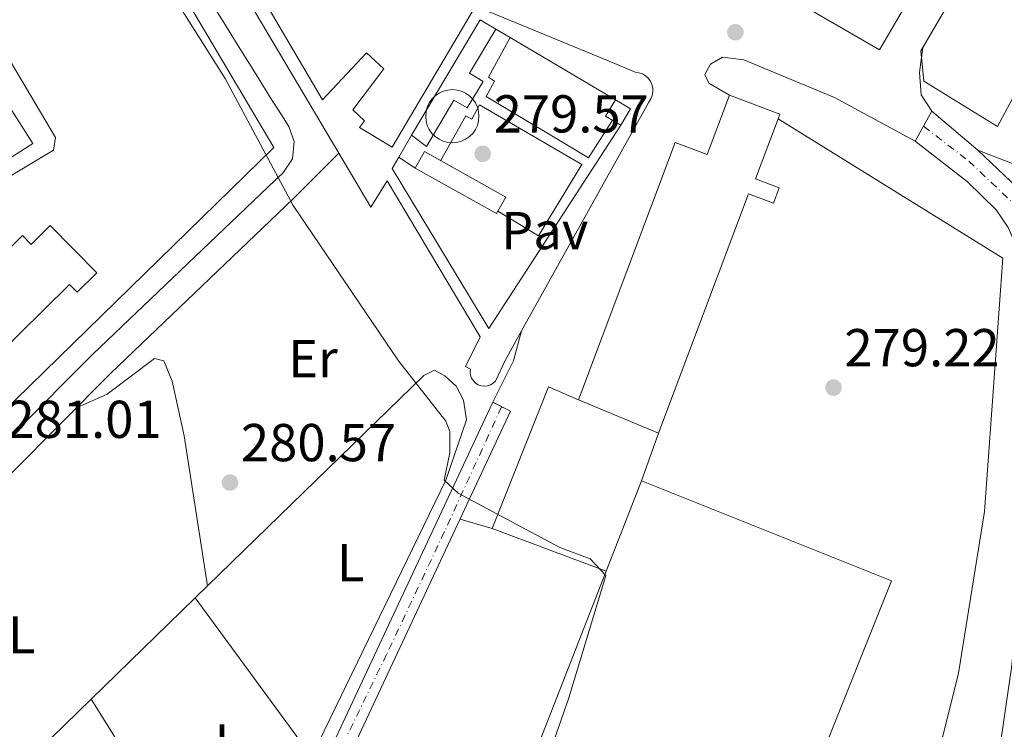
# Model space of a CAD drawing. Units: metres. Extents: x 615524 to 619012, y 4653042 to 4655410.
# Drawn here: x 617720 to 617905, y 4653552 to 4653685 of the extents above; entities that cross this region are included whole.
import ezdxf
from ezdxf.enums import TextEntityAlignment as Align

# ---------------------------------------------------------------- set-up
doc = ezdxf.new("R2010")
doc.units = ezdxf.units.M
doc.header["$MEASUREMENT"] = 0
doc.linetypes.add('DGN Style 4', pattern=[2.7856150101045474, 1.391937544087219, -0.6959687720436097, 0.001739921930109024, -0.6959687720436097])
doc.linetypes.add('DGN Style 5', pattern=[1.217945351076317, 0.5219765790327072, -0.6959687720436097])
for name, color, linetype, lineweight in [('Caseta-cabaña', 1, 'Continuous', 0), ('Cauce permanente', 151, 'Continuous', 13), ('Cementerio puntual', 7, 'Continuous', 0), ('Cierre de vial', 7, 'DGN Style 5', 0), ('Construcción sin especificar', 1, 'Continuous', 0), ('Cota de punto acotado terreno', 7, 'Continuous', 0), ('Curva de nivel intermedia', 30, 'Continuous', 0), ('Edificio', 1, 'Continuous', 13), ('Eje pista pavimentada', 7, 'DGN Style 4', 0), ('Eje pista sin pavimentar', 7, 'DGN Style 4', 0), ('Etiqueta de uso rústico', 92, 'Continuous', 0), ('Línea  de muro-pared o tapia', 1, 'Continuous', 13), ('Línea de asfalto', 7, 'Continuous', 13), ('Línea de bordillo', 7, 'Continuous', 13), ('Línea de cambio de uso (parcela vista)', 92, 'Continuous', 0), ('Línea de pavimento', 1, 'Continuous', 0), ('Línea de pista sin pavimentar', 7, 'Continuous', 0), ('Nave industrial', 1, 'Continuous', 13), ('pavimentado', 23, 'Continuous', 0), ('Pavimento', 7, 'Continuous', 0), ('Pista sin pavimentar', 9, 'Continuous', 0), ('Punto acotado terreno (símbolo)', 7, 'Continuous', 0)]:
    doc.layers.add(name, color=color, linetype=linetype, lineweight=lineweight)
doc.styles.add('Style-Arial', font='arial.ttf')

# ---------------------------------------------------------------- blocks, each defined once
blk = doc.blocks.new('5PATER')
at = {"layer": 'Cauce permanente', "linetype": 'Continuous', "lineweight": 0}
h = blk.add_hatch(color=51, dxfattribs=at)
edge = h.paths.add_edge_path()
edge.add_ellipse((0, 0), major_axis=(-0.1095731443231308, -0.1110710700762829), ratio=0.9994222409660317, start_angle=0, end_angle=360)

msp = doc.modelspace()

# ---------------------------------------------------------------- linework, layer by layer
at = {"layer": 'Caseta-cabaña', "color": 1, "linetype": 'Continuous', "lineweight": 0, "elevation": 282.4199999999983, "flags": 128}
msp.add_lwpolyline([(617834.6799999997, 4653668.24), (617832.8499999996, 4653665.189999999), (617830.0199999996, 4653666.880000001), (617831.8499999996, 4653669.930000001), (617834.6799999997, 4653668.24)], close=True, dxfattribs=at)
for points in [[(617832.8499999996, 4653665.189999999), (617830.0199999996, 4653666.880000001), (617831.8499999996, 4653669.930000001)], [(617831.8499999996, 4653669.930000001), (617834.6799999997, 4653668.24), (617832.8499999996, 4653665.189999999)]]:
    msp.add_lwpolyline(points, dxfattribs=at)
at = {"layer": 'Cementerio puntual', "color": 7, "linetype": 'Continuous', "lineweight": 0, "flags": 128}
msp.add_lwpolyline([(617801.2199999979, 4653671.86), (617802.0882408861, 4653671.784038766), (617802.9301007144, 4653671.558463104), (617803.7199999979, 4653671.190127019), (617804.4339380463, 4653670.690222216), (617805.0502222134, 4653670.073938048), (617805.5501270167, 4653669.36), (617805.9184631018, 4653668.570100717), (617806.1440387628, 4653667.728240889), (617806.2199999979, 4653666.86), (617806.1440387628, 4653665.991759112), (617805.9184631018, 4653665.149899283), (617805.5501270167, 4653664.36), (617805.0502222134, 4653663.646061952), (617804.4339380463, 4653663.029777785), (617803.7199999979, 4653662.529872982), (617802.9301007144, 4653662.161536897), (617802.0882408861, 4653661.935961235), (617801.2199999979, 4653661.86), (617800.3517591094, 4653661.935961235), (617799.5098992812, 4653662.161536897), (617798.7199999979, 4653662.529872982), (617798.0060619494, 4653663.029777785), (617797.3897777821, 4653663.646061952), (617796.8898729788, 4653664.36), (617796.5215368938, 4653665.149899283), (617796.2959612327, 4653665.991759112), (617796.2199999979, 4653666.86), (617796.2959612327, 4653667.728240889), (617796.5215368938, 4653668.570100717), (617796.8898729788, 4653669.36), (617797.3897777821, 4653670.073938048), (617798.0060619494, 4653670.690222216), (617798.7199999979, 4653671.190127019), (617799.5098992812, 4653671.558463104), (617800.3517591094, 4653671.784038766), (617801.2199999979, 4653671.86)], close=True, dxfattribs=at)
msp.add_lwpolyline([(617801.2199999974, 4653671.86), (617802.0882408853, 4653671.784038766), (617802.9301007155, 4653671.558463104), (617803.7199999986, 4653671.190127018), (617804.433938047, 4653670.690222217), (617805.0502222141, 4653670.073938049), (617805.5501270157, 4653669.360000002), (617805.918463102, 4653668.570100718), (617806.1440387628, 4653667.728240888), (617806.2199999975, 4653666.86), (617806.1440387628, 4653665.991759112), (617805.918463102, 4653665.149899284), (617805.5501270157, 4653664.360000002), (617805.0502222141, 4653663.646061952), (617804.433938047, 4653663.029777786), (617803.7199999986, 4653662.529872982), (617802.9301007155, 4653662.161536898), (617802.0882408853, 4653661.935961234), (617801.2199999974, 4653661.859999999), (617800.3517591098, 4653661.935961234), (617799.5098992818, 4653662.161536898), (617798.7199999986, 4653662.529872982), (617798.0060619501, 4653663.029777786), (617797.3897777832, 4653663.646061952), (617796.8898729793, 4653664.360000002), (617796.521536893, 4653665.149899284), (617796.2959612322, 4653665.991759112), (617796.2199999974, 4653666.86), (617796.2959612322, 4653667.728240888), (617796.521536893, 4653668.570100718), (617796.8898729793, 4653669.360000002), (617797.3897777832, 4653670.073938049), (617798.0060619501, 4653670.690222217), (617798.7199999986, 4653671.190127018), (617799.5098992818, 4653671.558463104), (617800.3517591098, 4653671.784038766), (617801.2199999974, 4653671.86)], dxfattribs=at)
at = {"layer": 'Cierre de vial', "color": 7, "linetype": 'DGN Style 5', "lineweight": 0, "extrusion": (-0.004795955215391996, 0.002426868903198293, 0.9999855544561126), "elevation": 8610.63158909417, "flags": 128}
msp.add_lwpolyline([(617804.7072181319, 4653605.107298093), (617803.0471892627, 4653605.947300566)], dxfattribs=at)
at = {"layer": 'Cierre de vial', "color": 7, "linetype": 'DGN Style 5', "lineweight": 0, "elevation": 279.9199999999984, "flags": 128}
msp.add_lwpolyline([(617812.1299999994, 4653611.460000002), (617810.4699999987, 4653612.300000001)], dxfattribs=at)
at = {"layer": 'Construcción sin especificar', "color": 1, "linetype": 'Continuous', "lineweight": 13, "extrusion": (0.003442309025855667, 0.005790242347485931, 0.999977311543681), "elevation": 29355.39818115724, "flags": 128}
msp.add_lwpolyline([(617788.9256478675, 4653571.325709423), (617801.8261566382, 4653593.016073033), (617804.7361393967, 4653591.286044031)], dxfattribs=at)
at = {"layer": 'Construcción sin especificar', "color": 1, "linetype": 'Continuous', "lineweight": 0, "elevation": 283.2700000000041, "flags": 128}
msp.add_lwpolyline([(617811.2599999999, 4653651.67), (617809.54, 4653648.58), (617794.2400000002, 4653657.130000001), (617795.9600000001, 4653660.220000001), (617811.2599999999, 4653651.67)], close=True, dxfattribs=at)
at = {"layer": 'Construcción sin especificar', "color": 1, "linetype": 'Continuous', "lineweight": 13, "elevation": 283.2700000000041, "flags": 128}
msp.add_lwpolyline([(617794.2400000002, 4653657.130000001), (617795.9600000001, 4653660.220000001), (617811.2599999999, 4653651.67), (617809.54, 4653648.58), (617794.2400000002, 4653657.130000001)], dxfattribs=at)
at = {"layer": 'Construcción sin especificar', "color": 1, "linetype": 'Continuous', "lineweight": 0}
msp.add_polyline3d([(617806.9800000006, 4653673.41, 283.2700000000041), (617804.0099999999, 4653668.42, 283.1000000000058), (617801.5300000003, 4653669.9, 283.1000000000058), (617796.3499999996, 4653661.199999999, 283.1000000000058), (617793.5599999996, 4653663.289999999, 282.929999999993), (617806.4600000001, 4653684.980000001, 282.7599999999948), (617809.3700000001, 4653683.25, 282.7599999999948), (617804.4199999999, 4653674.930000001, 283.2700000000041)], close=True, dxfattribs=at)
at = {"layer": 'Construcción sin especificar', "color": 1, "linetype": 'Continuous', "lineweight": 13}
msp.add_polyline3d([(617809.3700000001, 4653683.25, 282.7599999999948), (617804.4199999999, 4653674.930000001, 283.2700000000041), (617806.9800000006, 4653673.41, 283.2700000000041), (617804.0099999999, 4653668.42, 283.1000000000058), (617801.5300000003, 4653669.9, 283.1000000000058), (617796.3499999996, 4653661.199999999, 283.1000000000058), (617793.5599999996, 4653663.289999999, 282.929999999993)], dxfattribs=at)
at = {"layer": 'Curva de nivel intermedia', "color": 30, "linetype": 'Continuous', "lineweight": 0, "elevation": 279.9999999999999, "flags": 128}
for points in [[(617665.8500000003, 4653814.859999999), (617669.4800000002, 4653813.199999998), (617674.8300000012, 4653808.75), (617682.3600000015, 4653799.079999999), (617689.76, 4653783.430000001), (617713.9400000002, 4653744.310000001), (617728.7200000014, 4653723.500000001), (617742.5100000004, 4653699.369999999), (617758.5499999999, 4653673.970000002), (617771.3399999996, 4653650.109999998), (617791.1000000008, 4653620.92), (617799.9800000013, 4653609.59), (617800.73, 4653607.62), (617800.7400000012, 4653603.619999999), (617799.6700000005, 4653598.529999999), (617802.3200000015, 4653596.09), (617821.4300000002, 4653585.880000001), (617827.1100000018, 4653583.739999999)], [(617827.1100000018, 4653583.739999999), (617830.030000001, 4653580.61), (617823.130000001, 4653557.619999999), (617812.1500000019, 4653526.17)]]:
    msp.add_lwpolyline(points, dxfattribs=at)
at = {"layer": 'Edificio', "color": 51, "linetype": 'Continuous', "lineweight": 13}
for points in [[(617868.9000000004, 4653809.619999999, 280.4799999999959), (617915.0499999998, 4653780.26, 282.5099999999948), (617921.2800000003, 4653789.140000001, 281.6600000000035), (617928.7000000002, 4653784.51, 281.8300000000018), (617931.5199999996, 4653790.970000001, 281.8300000000018), (617942.8099999996, 4653784.199999999, 281.6600000000035), (617881.4600000001, 4653679.350000001, 284.7200000000012), (617859.79, 4653691.91, 284.7200000000012), (617866.9900000002, 4653704.42, 284.7200000000012), (617860.6299999999, 4653754.609999999, 281.3300000000018), (617864.8300000001, 4653755.210000001, 281.3300000000018), (617887.3600000005, 4653742.529999999, 284.2100000000065), (617893.1900000004, 4653752.4, 283.5299999999988), (617885.7599999999, 4653757.199999999, 283.0200000000041), (617883.1500000004, 4653752.789999999, 283.0200000000041), (617868.9900000002, 4653762.09, 283.0200000000041)], [(617934.2800000003, 4653724.480000001, 284.0500000000029), (617935.1299999999, 4653723.99, 284.0299999999988), (617918.0199999996, 4653691.890000001, 283.0200000000041), (617903.6500000004, 4653664.92, 282), (617889.79, 4653673.439999999, 283.6900000000023), (617889.2599999999, 4653679.180000001, 283.3500000000058), (617889.6200000001, 4653679.789999999, 283.3399999999965), (617953.8300000001, 4653789.5, 281.4900000000052)], [(617706.5999999996, 4653661.66, 286.1600000000035), (617708.3399999999, 4653662.76, 286.1600000000035), (617706.7199999997, 4653665.310000001, 286.1600000000035), (617716.2699999996, 4653671.359999999, 287), (617722.3799999999, 4653661.730000001, 287.1699999999983), (617712.4400000004, 4653655.42, 287.1699999999983), (617711.6200000001, 4653656.710000001, 287.1699999999983), (617710.0499999998, 4653655.710000001, 287.1699999999983)], [(617730.7199999997, 4653633.810000001, 284.9700000000012), (617729.2999999998, 4653635.26, 284.9700000000012), (617715.1100000005, 4653621.310000001, 283.6100000000006), (617706.0700000003, 4653630.33, 283.2799999999988), (617720.4600000001, 4653644.470000001, 283.2799999999988), (617722.1100000005, 4653642.789999999, 284.4600000000065), (617725.6900000004, 4653646.310000001, 284.8000000000029), (617734.4100000003, 4653637.430000001, 284.8000000000029), (617730.7199999997, 4653633.810000001, 284.9700000000012)]]:
    msp.add_polyline3d(points, dxfattribs=at)
at = {"layer": 'Edificio', "color": 1, "linetype": 'Continuous', "lineweight": 13}
for points in [[(617958.6500000004, 4653767.59, 283.7400000000052), (617953.7999999998, 4653759.310000001, 283.5200000000041), (617944.8499999996, 4653764.550000001, 280.6399999999995), (617942.0499999998, 4653759.77, 280.6399999999995), (617950.9900000002, 4653754.539999999, 280.6399999999995), (617946.8600000005, 4653747.480000001, 282.5099999999948), (617942.75, 4653749.880000001, 283.5200000000041), (617934.7199999997, 4653736.15, 281.8300000000018), (617932.3799999999, 4653737.52, 281.8300000000018), (617927.1900000004, 4653728.630000001, 284.1999999999971), (617934.2800000003, 4653724.480000001, 284.0500000000029), (617935.1299999999, 4653723.99, 284.0299999999988), (617918.0199999996, 4653691.890000001, 283.0200000000041), (617903.6500000004, 4653664.92, 282), (617889.79, 4653673.439999999, 283.6900000000023), (617889.2599999999, 4653679.180000001, 283.3500000000058), (617889.6200000001, 4653679.789999999, 283.3399999999965), (617953.8300000001, 4653789.5, 281.4900000000052), (617961.4199999999, 4653785.060000001, 281.4900000000052), (617955.7599999999, 4653775.4, 286.3999999999942), (617961.3200000003, 4653772.15, 283.8600000000006)], [(617722.3799999999, 4653661.730000001, 287.1699999999983), (617712.4400000004, 4653655.42, 287.1699999999983), (617711.6200000001, 4653656.710000001, 287.1699999999983), (617710.0499999998, 4653655.710000001, 287.1699999999983), (617708.5300000003, 4653654.75, 287.1699999999983), (617709.2199999997, 4653653.66, 287.1699999999983), (617699.0599999996, 4653647.380000001, 287), (617692.8399999999, 4653657.180000001, 287), (617702.7400000002, 4653663.449999999, 286.1600000000035), (617704.6600000003, 4653660.430000001, 286.1600000000035), (617706.5999999996, 4653661.66, 286.1600000000035), (617708.3399999999, 4653662.76, 286.1600000000035), (617706.7199999997, 4653665.310000001, 286.1600000000035), (617716.2699999996, 4653671.359999999, 287)], [(617725.6900000004, 4653646.310000001, 284.8000000000029), (617734.4100000003, 4653637.430000001, 284.8000000000029), (617730.7199999997, 4653633.810000001, 284.9700000000012), (617729.2999999998, 4653635.26, 284.9700000000012), (617715.1100000005, 4653621.310000001, 283.6100000000006), (617706.0700000003, 4653630.33, 283.2799999999988), (617720.4600000001, 4653644.470000001, 283.2799999999988), (617722.1100000005, 4653642.789999999, 284.4600000000065)]]:
    msp.add_polyline3d(points, close=True, dxfattribs=at)
msp.add_polyline3d([(617942.8099999996, 4653784.199999999, 281.6600000000035), (617881.4600000001, 4653679.350000001, 284.7200000000012), (617859.79, 4653691.91, 284.7200000000012), (617866.9900000002, 4653704.42, 284.7200000000012), (617860.6299999999, 4653754.609999999, 281.3300000000018), (617864.8300000001, 4653755.210000001, 281.3300000000018), (617887.3600000005, 4653742.529999999, 284.2100000000065), (617893.1900000004, 4653752.4, 283.5299999999988), (617885.7599999999, 4653757.199999999, 283.0200000000041), (617883.1500000004, 4653752.789999999, 283.0200000000041), (617868.9900000002, 4653762.09, 283.0200000000041), (617878, 4653775.390000001, 283.1900000000023), (617884.7599999999, 4653770.550000001, 283.1900000000023), (617882.2999999998, 4653766.32, 283.1900000000023), (617888.2599999999, 4653762.730000001, 283.3899999999995), (617895.7100000001, 4653758.230000001, 283.6399999999995), (617902.4199999999, 4653754.17, 283.8699999999953), (617912.5800000001, 4653768.220000001, 283.8699999999953)], dxfattribs=at)
at = {"layer": 'Eje pista pavimentada', "color": 7, "linetype": 'DGN Style 4', "lineweight": 0}
msp.add_polyline3d([(617810.4699999987, 4653612.300000001, 279.9199999999984), (617799.7399999977, 4653588.830000003, 280.5599999999977), (617788.8700000001, 4653565.760000002, 280.5700000000071), (617773.3200000002, 4653533.789999999, 280.75), (617768.7100000011, 4653523.020000001, 280.949999999997), (617766.1899999997, 4653514.100000002, 280.9600000000065), (617763.8799999986, 4653502.120000001, 281.0700000000069), (617763.55, 4653493.559999999, 281.3500000000058), (617763.7699999991, 4653486.530000002, 281.5299999999989), (617762.3500000021, 4653479.390000002, 281.729999999996)], dxfattribs=at)
at = {"layer": 'Eje pista sin pavimentar', "color": 7, "linetype": 'DGN Style 4', "lineweight": 0, "elevation": 277.4900000000053, "flags": 128}
msp.add_lwpolyline([(617889.7500000006, 4653664.989999998), (617889.7519538639, 4653664.988490824)], dxfattribs=at)
at = {"layer": 'Eje pista sin pavimentar', "color": 7, "linetype": 'DGN Style 4', "lineweight": 0}
msp.add_polyline3d([(617889.7519538639, 4653664.988490824, 277.4900000000053), (617898.230000001, 4653658.440000001, 277.5599999999977), (617906.8000000005, 4653650.31, 277.1699999999984), (617910.8700000008, 4653642.859999999, 277.2700000000041), (617912.2199999986, 4653634.730000001, 277.1900000000024), (617912.2199999986, 4653615.760000003, 277.4199999999983), (617910.8700000008, 4653588.430000001, 278.2400000000054), (617908.3799999986, 4653561.920000002, 278.5500000000029), (617902.9600000005, 4653526.239999999, 278.6900000000023), (617895.7800000011, 4653500.420000004, 278.1399999999995), (617884.2699999999, 4653479.190000003, 277.6399999999994), (617872.5100000006, 4653456.420000004, 277.229999999996)], dxfattribs=at)
at = {"layer": 'Línea  de muro-pared o tapia', "color": 1, "linetype": 'Continuous', "lineweight": 13, "flags": 128}
for points, elevation in [([(617809.3700000001, 4653683.25), (617812.0800000001, 4653681.65)], 282.4199999999983), ([(617812.0800000001, 4653681.65), (617831.8499999996, 4653669.930000001)], 282.4199999999983), ([(617849.4199999999, 4653673.07), (617853.2800000003, 4653670.84)], 280.3699999999953), ([(617832.8499999996, 4653665.189999999), (617808.0700000003, 4653626.970000001), (617789.8899999997, 4653657.07), (617791.1399999997, 4653659.199999999)], 282.4199999999983), ([(617791.1399999997, 4653659.199999999), (617793.5599999996, 4653663.289999999)], 282.4199999999983), ([(617794.2400000002, 4653657.130000001), (617791.1399999997, 4653659.199999999)], 282.5899999999965), ([(617839.9299999997, 4653607.350000001), (617836.7300000006, 4653598.359999999)], 282.5800000000018)]:
    msp.add_lwpolyline(points, dxfattribs=dict(at, elevation=elevation))
at = {"layer": 'Línea  de muro-pared o tapia', "color": 1, "linetype": 'Continuous', "lineweight": 13}
for points in [[(617718.2000000002, 4653677.15, 282.3699999999953), (617726.6500000004, 4653662.869999999, 282.4199999999983), (617726.29, 4653660.470000001, 282.4199999999983), (617712.1699999999, 4653652.050000001, 282.6699999999983)], [(617862.4299999997, 4653666.41, 281.3899999999995), (617904.6500000004, 4653640.189999999, 281.0500000000029), (617901.1699999999, 4653592.600000001, 281.0500000000029), (617896.2800000003, 4653562.25, 281.2200000000012), (617885.1900000004, 4653517.609999999, 280.9700000000012)], [(617830.1100000005, 4653581.41, 283.0899999999965), (617808.7300000006, 4653589.4, 283.0899999999965), (617819.2800000003, 4653616.039999999, 282.4100000000035), (617824.9100000003, 4653613.58, 282.4100000000035)]]:
    msp.add_polyline3d(points, dxfattribs=at)
at = {"layer": 'Línea de asfalto', "color": 7, "linetype": 'Continuous', "lineweight": 13, "elevation": 277.4199999999983, "flags": 128}
msp.add_lwpolyline([(617891.3199999997, 4653667.789999999), (617889.27, 4653670.859999999), (617889.0100000007, 4653675.090000001), (617889.6200000009, 4653679.789999999)], dxfattribs=at)
at = {"layer": 'Línea de asfalto', "color": 7, "linetype": 'Continuous', "lineweight": 13, "extrusion": (0.1505286407029879, -0.07107511798961598, 0.9860473903068113), "elevation": -237482.1780948763, "flags": 128}
msp.add_lwpolyline([(4471906.986720043, 1408397.876974531), (4471901.247209987, 1408396.855737875), (4471892.559648682, 1408397.035956108)], dxfattribs=at)
at = {"layer": 'Línea de asfalto', "color": 7, "linetype": 'Continuous', "lineweight": 13}
for points in [[(617888.1799999992, 4653662.180000001, 277.5700000000069), (617873.019999998, 4653670.399999999, 277.8200000000071), (617855.949999998, 4653677.449999999, 278.3399999999965), (617852.0000000006, 4653677.99, 278.6699999999983), (617849.6999999983, 4653676.649999999, 278.6699999999983), (617848.6400000011, 4653674.720000001, 279.0099999999949), (617849.4200000013, 4653673.07, 279.0099999999949)], [(617740.8999999987, 4653433.289999999, 282.1000000000058), (617738.4600000001, 4653432.970000001, 282.1000000000058), (617736.3700000002, 4653433.690000001, 282.1000000000058), (617735.8899999997, 4653434.260000002, 282.1000000000058), (617681.0799999986, 4653524.63, 281.9400000000024), (617669.7699999985, 4653545.810000001, 281.9400000000024), (617668.8900000001, 4653548.980000002, 281.9400000000024), (617669.4600000001, 4653550.719999999, 281.770000000004), (617671.3799999979, 4653552.54, 281.6000000000059), (617737.0699999998, 4653618.59, 281.3399999999966), (617771.3099999984, 4653651.32, 280.0500000000029), (617779.8999999982, 4653659.899999999, 280.0500000000029)], [(617808.8099999981, 4653613.140000001, 279.9100000000035), (617808.760000001, 4653613.030000002, 279.9199999999984), (617767.1499999987, 4653523.960000002, 280.949999999997), (617762.9100000008, 4653508.030000002, 280.9700000000013), (617761.9499999996, 4653499.180000001, 281.1300000000048), (617761.9699999975, 4653487.190000002, 281.6100000000006), (617760.4699999979, 4653478.600000003, 281.7799999999989), (617756.25, 4653464.590000001, 281.7799999999989), (617749.8099999982, 4653448.600000002, 281.7799999999989), (617740.8999999987, 4653433.289999999, 282.1000000000058)], [(617812.1299999994, 4653611.460000002, 279.9199999999984), (617770.649999999, 4653522.690000002, 280.949999999997), (617766.5799999987, 4653507.350000001, 280.9700000000013), (617765.6700000013, 4653498.980000001, 281.1300000000048), (617765.6800000002, 4653486.870000001, 281.4400000000023)]]:
    msp.add_polyline3d(points, dxfattribs=at)
at = {"layer": 'Línea de bordillo', "color": 7, "linetype": 'Continuous', "lineweight": 13, "extrusion": (0.001522730906079798, 0.003168730500525304, 0.9999938201997065), "elevation": 15966.93488055694, "flags": 128}
msp.add_lwpolyline([(617743.9376226609, 4653696.738687486), (617739.5676277297, 4653698.838698031), (617778.7573538807, 4653632.668365824)], dxfattribs=at)
at = {"layer": 'Línea de bordillo', "color": 7, "linetype": 'Continuous', "lineweight": 13}
for points in [[(617718.52, 4653744.02, 280.0500000000029), (617767.6900000018, 4653661.020000001, 280.3899999999994), (617716.4899999984, 4653610.960000002, 281.0700000000069), (617697.6499999979, 4653643.390000002, 281.2400000000052)], [(617805.6000000006, 4653687.520000001, 279.199999999997), (617789.9400000009, 4653661.070000002, 279.8800000000046), (617783.7600000005, 4653664.760000003, 280.0500000000029), (617784.6999999993, 4653666.010000002, 280.0500000000029), (617782.5399999979, 4653668.080000004, 280.0500000000029), (617788.3400000005, 4653675.75, 280.0500000000029), (617785.0900000005, 4653678.770000001, 280.0500000000029), (617776.8200000003, 4653669.930000001, 280.0500000000029), (617745.0799999986, 4653723.970000001, 279.8800000000046)], [(617719.1200000013, 4653607.530000003, 281.0700000000069), (617733.6200000009, 4653622.100000001, 281.3399999999966), (617767.9099999988, 4653654.880000001, 280.2200000000013), (617769.3500000003, 4653656.199999999, 280.2200000000013), (617771.2199999989, 4653658.870000003, 280.2200000000013), (617771.5199999984, 4653662.109999999, 280.2200000000013), (617770.4999999992, 4653664.930000001, 280.2200000000013), (617769.1, 4653667.149999999, 280.2200000000013), (617766.9600000009, 4653670.530000002, 280.2200000000013), (617764.8399999997, 4653673.920000002, 280.2200000000013), (617762.8099999981, 4653677.190000002, 280.2100000000065), (617760.699999998, 4653680.580000003, 280.2100000000065), (617758.6000000013, 4653683.980000001, 280.1999999999972), (617756.4899999968, 4653687.38, 280.1900000000023)], [(617814.2199999995, 4653626.540000001, 279.949999999997), (617838.1299999991, 4653669.530000002, 279.199999999997), (617838.5100000014, 4653670.110000002, 279.199999999997), (617838.7699999984, 4653670.75, 279.199999999997), (617838.8899999991, 4653671.430000001, 279.199999999997), (617838.8700000012, 4653672.120000003, 279.199999999997), (617838.7100000002, 4653672.800000003, 279.199999999997), (617838.4299999987, 4653673.430000001, 279.199999999997), (617838.0199999996, 4653673.989999999, 279.199999999997), (617837.5100000021, 4653674.460000001, 279.199999999997), (617836.920000002, 4653674.81, 279.199999999997), (617836.2600000005, 4653675.04, 279.199999999997), (617835.5799999987, 4653675.140000001, 279.199999999997), (617831.7399999987, 4653676.77, 279.199999999997), (617805.6000000006, 4653687.520000001, 279.199999999997)], [(617779.8999999982, 4653659.899999999, 280.0299999999989), (617785.8900000006, 4653649.789999999, 280.0500000000029), (617788.9799999997, 4653654.730000001, 279.8800000000046), (617806.4299999997, 4653625.440000001, 280.0500000000029), (617803.7199999985, 4653619.830000003, 280.0500000000029), (617804.6000000014, 4653619.38, 280.0500000000029), (617804.5599999989, 4653618.789999999, 280.0500000000029), (617804.6399999994, 4653618.210000004, 280.0500000000029), (617804.8500000017, 4653617.66, 280.0500000000029), (617805.1700000013, 4653617.160000003, 280.0500000000029), (617805.6000000006, 4653616.750000001, 280.0500000000029), (617806.1000000011, 4653616.440000002, 280.0500000000029), (617806.6599999999, 4653616.25, 280.0500000000029), (617807.239999999, 4653616.180000001, 280.0500000000029), (617807.8299999969, 4653616.239999998, 280.0500000000029), (617808.39, 4653616.420000002, 280.0500000000029), (617808.8999999973, 4653616.719999999, 280.0500000000029), (617809.3299999988, 4653617.130000001, 280.0500000000029), (617811.1200000015, 4653620.980000001, 280.0500000000029), (617814.2199999995, 4653626.540000001, 279.949999999997)]]:
    msp.add_polyline3d(points, dxfattribs=at)
at = {"layer": 'Línea de cambio de uso (parcela vista)', "color": 92, "linetype": 'Continuous', "lineweight": 0, "flags": 128}
for points, elevation in [([(617802.6600000003, 4653591.189999999), (617808.7300000006, 4653589.4)], 280.7100000000065), ([(617755.25, 4653578.67), (617755.2496999997, 4653578.6722)], 281.2299999999959)]:
    msp.add_lwpolyline(points, dxfattribs=dict(at, elevation=elevation))
at = {"layer": 'Línea de cambio de uso (parcela vista)', "color": 92, "linetype": 'Continuous', "lineweight": 0, "extrusion": (0.009822465233601835, 0.00955068997803016, 0.9999061473446788), "elevation": 50793.55649426268, "flags": 128}
msp.add_lwpolyline([(617700.7748059606, 4653284.486781004), (617722.6870617834, 4653305.790752654)], dxfattribs=at)
at = {"layer": 'Línea de cambio de uso (parcela vista)', "color": 92, "linetype": 'Continuous', "lineweight": 0, "extrusion": (0.005430177946657896, -0.007419254117659649, 0.9999577330246541), "elevation": -30890.67947713772, "flags": 128}
msp.add_lwpolyline([(617742.2963182208, 4653475.302007328), (617764.1378425156, 4653445.461186018)], dxfattribs=at)
at = {"layer": 'Línea de cambio de uso (parcela vista)', "color": 92, "linetype": 'Continuous', "lineweight": 0, "extrusion": (0.009822450561246475, 0.009551278857438181, 0.9999061418639049), "elevation": 50796.28781322697, "flags": 128}
msp.add_lwpolyline([(617676.0642524225, 4653260.430757858), (617700.7748987759, 4653284.456953801)], dxfattribs=at)
at = {"layer": 'Línea de cambio de uso (parcela vista)', "color": 92, "linetype": 'Continuous', "lineweight": 0, "extrusion": (-0.001766803009271745, 0.002821669063963402, 0.9999944582800546), "elevation": 12320.44418357186, "flags": 128}
msp.add_lwpolyline([(617759.9726732661, 4653497.850968203), (617732.8729152051, 4653541.130340495)], dxfattribs=at)
at = {"layer": 'Línea de cambio de uso (parcela vista)', "color": 92, "linetype": 'Continuous', "lineweight": 0}
for points in [[(617755.2496999997, 4653578.6722, 281.2299999999959), (617750.8399999999, 4653606.82, 281.2299999999959), (617748.5999999996, 4653617.130000001, 281.2299999999959), (617747, 4653620.939999999, 281.2299999999959), (617745.2800000003, 4653621.34, 281.2299999999959), (617736.3600000005, 4653614.67, 281.2299999999959), (617730.5999999996, 4653612.09, 281.0599999999977)], [(617755.2496999997, 4653578.6722, 280.8162000000011), (617795.8700000001, 4653618.17, 280.0399999999936), (617797.8499999996, 4653619.140000001, 280.0399999999936), (617799.7800000003, 4653618.07, 280.0399999999936), (617801.9400000004, 4653616.17, 280.0399999999936), (617803.29, 4653613.539999999, 280.0399999999936), (617803.8600000005, 4653609.84, 280.2100000000065), (617800.0099999999, 4653598.51, 280.2100000000065), (617769.8600000005, 4653536.460000001, 280.6000000000058), (617760.4400000004, 4653514.09, 280.9499999999971)]]:
    msp.add_polyline3d(points, dxfattribs=at)
at = {"layer": 'Línea de pavimento', "color": 1, "linetype": 'Continuous', "lineweight": 0}
for points in [[(617831.2800000003, 4653666.130000001, 279.3699999999953), (617826.7999999998, 4653659.060000001, 279.3699999999953), (617807.5700000003, 4653670.59, 279.7100000000065), (617809.1100000005, 4653673.470000001, 279.7100000000065), (617808.0199999996, 4653674.180000001, 279.7100000000065), (617812.0800000001, 4653681.65, 279.7100000000065)], [(617799.0099999999, 4653658.51, 280.2200000000012), (617803.7400000002, 4653666.960000001, 279.8800000000047), (617804.8700000001, 4653666.33, 279.8800000000047), (617806.3300000001, 4653668.99, 279.8800000000047), (617825.54, 4653657.800000001, 279.5399999999936), (617817.3799999999, 4653644.380000001, 279.5399999999936), (617809.7800000003, 4653649.01, 279.5399999999936)], [(617899.9400000004, 4653660.49, 277.6999999999971), (617906.8700000001, 4653657.779999999, 277.320000000007), (617915.25, 4653654.49, 276.8500000000058), (617915.6100000005, 4653662.33, 276.5099999999948), (617920.0199999996, 4653665.15, 276.5099999999948), (617927.8200000003, 4653649, 276.5099999999948), (617931.1299999999, 4653644.960000001, 276.5099999999948), (617935.9800000006, 4653635.25, 276.8500000000058), (617944.3499999996, 4653616.74, 276.8500000000058), (617945.7000000002, 4653613.76, 276.8500000000058), (617950.1699999999, 4653603.880000001, 276.8500000000058), (617948.4500000002, 4653602.91, 276.8800000000047), (617931.1799999997, 4653593.220000001, 277.1900000000023)]]:
    msp.add_polyline3d(points, dxfattribs=at)
at = {"layer": 'Línea de pista sin pavimentar', "color": 7, "linetype": 'Continuous', "lineweight": 0, "extrusion": (0.01139149838587654, 0.02035232671046846, 0.9997279712811855), "elevation": 102029.0197722837, "flags": 128}
msp.add_lwpolyline([(1733736.591818164, -4361437.051820576), (1733736.591818164, -4361440.263180468)], dxfattribs=at)
at = {"layer": 'Línea de pista sin pavimentar', "color": 7, "linetype": 'Continuous', "lineweight": 0, "elevation": 277.4199999999983, "flags": 128}
msp.add_lwpolyline([(617899.9400000008, 4653660.489999998), (617891.3199999997, 4653667.789999999)], dxfattribs=at)
at = {"layer": 'Línea de pista sin pavimentar', "color": 7, "linetype": 'Continuous', "lineweight": 0, "extrusion": (0.01139352134070101, 0.02035594100030022, 0.9997278746426207), "elevation": 102047.08940257, "flags": 128}
msp.add_lwpolyline([(1733736.589097722, -4361433.410790475), (1733736.589097722, -4361436.630153714)], dxfattribs=at)
at = {"layer": 'Línea de pista sin pavimentar', "color": 7, "linetype": 'Continuous', "lineweight": 0}
for points in [[(617903.479999999, 4653544.370000001, 278.6399999999993), (617906.260000002, 4653563.260000003, 278.5500000000029), (617908.829999998, 4653589.859999999, 278.2100000000065), (617908.8199999989, 4653590.120000001, 277.6600000000037), (617908.469999998, 4653637.13, 277.1499999999941), (617907.2600000009, 4653642.280000002, 277.1499999999941), (617905.6700000018, 4653645.950000001, 277.1499999999941), (617903.3699999995, 4653649.29, 277.1499999999941), (617898.010000002, 4653654.570000002, 277.3600000000005), (617888.1799999992, 4653662.180000001, 277.5700000000069)], [(617915.4499999986, 4653635.680000001, 277.3600000000005), (617913.2100000011, 4653644.370000001, 277.3600000000005), (617908.6400000001, 4653652.230000001, 277.1900000000024), (617899.9400000008, 4653660.489999998, 277.3500000000059)]]:
    msp.add_polyline3d(points, dxfattribs=at)
at = {"layer": 'Nave industrial', "color": 1, "linetype": 'Continuous', "lineweight": 13, "extrusion": (0.5324351462424721, -0.200461722418588, 0.8223915812377522), "elevation": -603683.5400414029, "flags": 128}
msp.add_lwpolyline([(4572855.84923684, 873145.245731805), (4572907.501880528, 873145.2457318052), (4572907.496208021, 873137.497689337), (4572919.433250464, 873137.4942279861)], dxfattribs=at)
at = {"layer": 'Nave industrial', "color": 1, "linetype": 'Continuous', "lineweight": 13, "extrusion": (0.01958342169841737, 0.004338712991152662, 0.9997988123438448), "elevation": 32573.31657423689, "flags": 128}
msp.add_lwpolyline([(4409853.893243812, -1609510.068906182), (4409848.359349853, -1609518.544206629), (4409847.58892737, -1609518.045659543)], dxfattribs=at)
at = {"layer": 'Nave industrial', "color": 1, "linetype": 'Continuous', "lineweight": 13, "extrusion": (0.009656323906412571, -0.004005252858778973, 0.9999453551860481), "elevation": -12385.83733834222, "flags": 128}
msp.add_lwpolyline([(617808.3524598321, 4653595.068342752), (617793.3315185388, 4653601.298392724)], dxfattribs=at)
at = {"layer": 'Nave industrial', "color": 1, "linetype": 'Continuous', "lineweight": 13, "extrusion": (-0.00359844430272459, -0.00921353941503893, 0.9999510797484285), "elevation": -44812.38701232601, "flags": 128}
msp.add_lwpolyline([(617827.1416813789, 4653366.04401075), (617833.7622862621, 4653382.994730232)], dxfattribs=at)
at = {"layer": 'Nave industrial', "color": 1, "linetype": 'Continuous', "lineweight": 13, "extrusion": (-0.003419752502500159, -0.00875577973921132, 0.9999558198310465), "elevation": -42571.76256055516, "flags": 128}
msp.add_lwpolyline([(617801.5457584686, 4653320.644782402), (617827.4778981572, 4653387.037327399)], dxfattribs=at)
at = {"layer": 'Nave industrial', "color": 1, "linetype": 'Continuous', "lineweight": 13}
for points in [[(617862.4299999997, 4653666.41, 282.5899999999965), (617858.1699999999, 4653655.109999999, 282.75), (617862.6500000004, 4653653.42, 282.5800000000018), (617861.5700000003, 4653650.550000001, 282.5800000000018), (617856.8700000001, 4653652.32, 286.9900000000052), (617839.9299999997, 4653607.350000001, 286.9900000000052), (617824.9100000003, 4653613.58, 287.1600000000035), (617843.1100000005, 4653661.92, 287.1600000000035), (617849.0700000003, 4653659.67, 282.75), (617853.2800000003, 4653670.84, 282.75), (617862.75, 4653667.27, 282.5800000000018)], [(617883.75, 4653579.57, 286.9900000000052), (617857.7000000002, 4653514.4, 286.9900000000052), (617834.6500000004, 4653523.609999999, 286.9900000000052), (617831.1600000003, 4653514.869999999, 287.1600000000035), (617821.7999999998, 4653518.609999999, 286.9900000000052), (617818.1399999997, 4653509.449999999, 286.4799999999959), (617804.1799999997, 4653515.02, 286.1399999999995), (617830.1100000005, 4653581.41, 286.8099999999977), (617836.7300000006, 4653598.359999999, 286.9900000000052)]]:
    msp.add_polyline3d(points, close=True, dxfattribs=at)
for points in [[(617862.4299999997, 4653666.41, 282.5899999999965), (617858.1699999999, 4653655.109999999, 282.75), (617862.6500000004, 4653653.42, 282.5800000000018), (617861.5700000003, 4653650.550000001, 282.5800000000018), (617856.8700000001, 4653652.32, 286.9900000000052), (617839.9299999997, 4653607.350000001, 286.9900000000052)], [(617836.7300000006, 4653598.359999999, 286.9900000000052), (617883.75, 4653579.57, 286.9900000000052), (617857.7000000002, 4653514.4, 286.9900000000052), (617834.6500000004, 4653523.609999999, 286.9900000000052), (617831.1600000003, 4653514.869999999, 287.1600000000035), (617821.7999999998, 4653518.609999999, 286.9900000000052), (617818.1399999997, 4653509.449999999, 286.4799999999959), (617804.1799999997, 4653515.02, 286.1399999999995)]]:
    msp.add_polyline3d(points, dxfattribs=at)
at = {"layer": 'pavimentado', "color": 23, "linetype": 'Continuous', "lineweight": 0}
msp.add_polyline3d([(617767.1499999993, 4653523.960000001, 280.9499999999971), (617808.7600000015, 4653613.03, 279.9199999999983), (617808.8099999984, 4653613.140000001, 279.9100000000035), (617812.1299999999, 4653611.460000002, 279.9199999999983), (617770.6499999994, 4653522.690000001, 280.9499999999971)], dxfattribs=at)
at = {"layer": 'Pista sin pavimentar', "color": 9, "linetype": 'Continuous', "lineweight": 0}
for points in [[(617905.6700000024, 4653645.95, 277.1499999999942), (617903.37, 4653649.29, 277.1499999999942), (617898.0100000025, 4653654.570000002, 277.3600000000006), (617888.1799999997, 4653662.180000001, 277.570000000007), (617891.3200000002, 4653667.789999999, 277.4199999999983), (617899.9400000012, 4653660.489999998, 277.6999999999971), (617908.6400000006, 4653652.230000001, 277.1900000000023)], [(617903.4799999995, 4653544.37, 278.5), (617906.2600000025, 4653563.260000002, 278.5500000000029)]]:
    msp.add_polyline3d(points, dxfattribs=at)

# ---------------------------------------------------------------- block references
at = {"layer": 'Punto acotado terreno (símbolo)', "color": 7, "linetype": 'Continuous', "lineweight": 0, "xscale": 10, "yscale": 10, "zscale": 10}
for p in [(617854.39, 4653682.649999999, 278.2599999999948), (617806.9200000014, 4653659.809999999, 279.5700000000074), (617872.829999998, 4653615.890000002, 279.2200000000016), (617759.4499999986, 4653598.06, 280.570000000007)]:
    msp.add_blockref('5PATER', p, dxfattribs=at)

# ---------------------------------------------------------------- texts
at = {"layer": 'Cota de punto acotado terreno', "color": 7, "linetype": 'Continuous', "lineweight": 0, "style": 'Style-Arial'}
for s, p in [('279.57', (617808.9800000006, 4653663.81, 279.570000000007)), ('279.22', (617874.8799999983, 4653619.890000001, 279.2200000000012)), ('281.01', (617717.4500000001, 4653606.430000001, 281.0099999999948)), ('280.57', (617761.5000000009, 4653602.059999998, 280.570000000007))]:
    msp.add_text(s, height=7.000000000000002, dxfattribs=at).set_placement(p)
at = {"layer": 'Etiqueta de uso rústico', "color": 92, "linetype": 'Continuous', "lineweight": 0, "style": 'Style-Arial'}
for s, p in [('Er', (617775.0254566114, 4653621.330010001, 280.5099999999948)), ('L', (617782.1314203781, 4653582.990009996, 280.3699999999953)), ('L', (617720.3314203798, 4653569.450009998, 281.4900000000052)), ('L', (617759.1214203791, 4653549.130009998, 280.75))]:
    msp.add_text(s, height=7.000000000000002, dxfattribs=at).set_placement(p, align=Align.MIDDLE_CENTER)
at = {"layer": 'Pavimento', "color": 7, "linetype": 'Continuous', "lineweight": 0, "style": 'Style-Arial'}
msp.add_text('Pav', height=7.000000000000002, dxfattribs=at).set_placement((617818.5757062575, 4653645.390009998, 279.5399999999936), align=Align.MIDDLE_CENTER)

doc.saveas('drawing.dxf')
